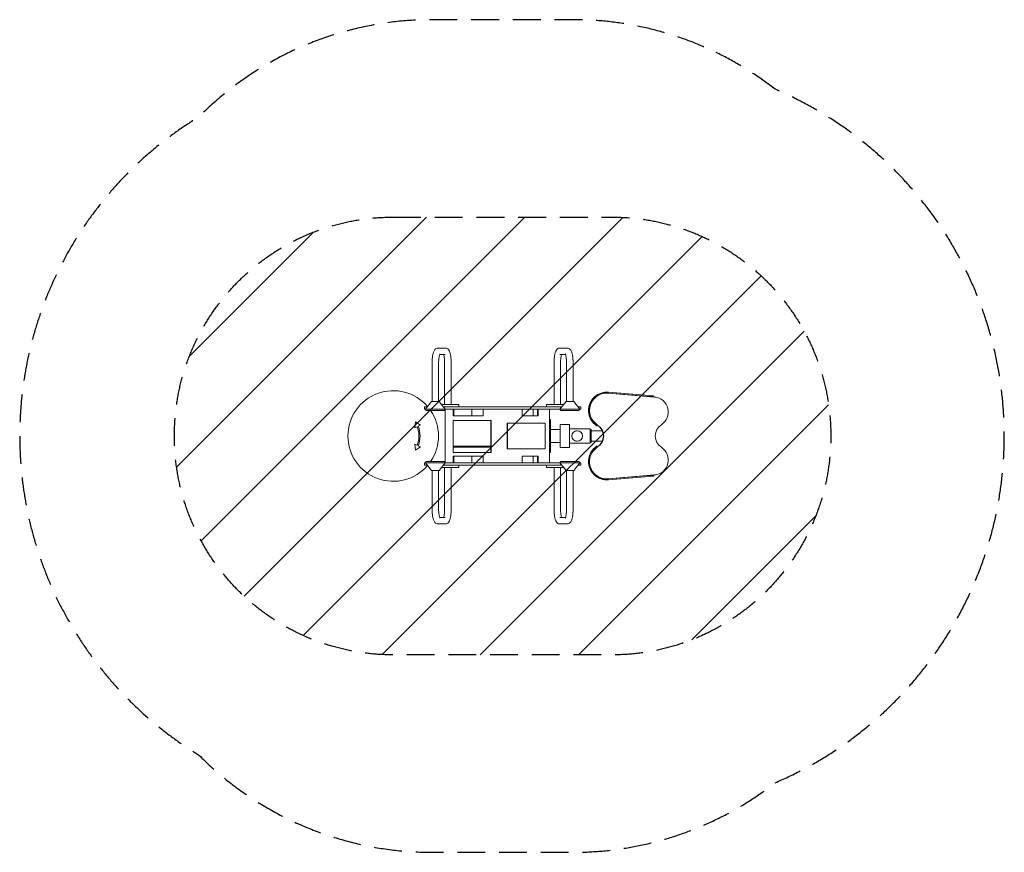
# Model space of a CAD drawing. Units: millimetres. Extents: x -2207 to 2293, y -1902 to 1902.
import ezdxf

# ---------------------------------------------------------------- set-up
doc = ezdxf.new("R2010")
doc.units = ezdxf.units.MM
doc.header["$LTSCALE"] = 20
doc.linetypes.add('HIDDEN', pattern=[9.525, 6.35, -3.175])
for name, color, linetype in [('2d', 230, 'Continuous'), ('EN16630-SafetyZone', 97, 'HIDDEN'), ('EN16630-TrainingSpace', 20, 'HIDDEN'), ('EN16630-TrainingSpace_Hatch', 20, 'HIDDEN')]:
    doc.layers.add(name, color=color, linetype=linetype)

msp = doc.modelspace()

# ---------------------------------------------------------------- hatches: boundary and pattern name
at = {"layer": 'EN16630-TrainingSpace_Hatch'}
h = msp.add_hatch(dxfattribs=at)
h.set_pattern_fill('ANSI31', color=256, scale=100)
edge = h.paths.add_edge_path()
edge.add_line((-500, 1000), (500, 1000))
edge.add_arc((500, 0), 1000, -90, 90, ccw=False)
edge.add_line((500, -1000), (-500, -1000))
edge.add_arc((-500, 0), 1000, 90, 270, ccw=False)

# ---------------------------------------------------------------- linework, layer by layer
at = {"layer": '2d', "lineweight": 0}
for p, q in [((-295.2, 402), (-262.1, 402)), ((-288, 372), (-262.1, 372)), ((295.2, 402), (262.1, 402)), ((288, 372), (262.1, 372)), ((-322.4, 331), (-322.4, 157)), ((-292.4, 331), (-292.4, 157)), ((-265, 331), (-265, 144.5)), ((-235, 331), (-235, 144.5)), ((235, 331), (235, 144.5)), ((265, 331), (265, 144.5)), ((292.4, 331), (292.4, 157)), ((322.4, 331), (322.4, 157)), ((476.2, 196.1), (476.2, 196.1)), ((477, 200.5), (477, 200.5)), ((694.3, 177.9), (482.9, 195.8)), ((483.7, 196.3), (689.4, 178.9)), ((483.8, 196.3), (669.1, 180.6)), ((484.1, 200.2), (669.4, 184.6)), ((689.4, 182.9), (689, 178.9)), ((-324.9, 157), (-353, 122.4)), ((-324.9, 157), (-289.9, 157)), ((-289.9, 157), (-261.8, 122.4)), ((-200, 144.5), (-279.7, 144.5)), ((-200, 132.5), (-200, 144.5)), ((279.7, 144.5), (200, 144.5)), ((200, 132.5), (200, 144.5)), ((289.9, 157), (261.8, 122.4)), ((289.9, 157), (324.9, 157)), ((324.9, 157), (353, 122.4)), ((689, 178.9), (689, 178.9)), ((-357.5, 132.5), (-344.8, 132.5)), ((-357.5, 122.5), (-357.5, 132.5)), ((-357.5, 122.5), (-352.9, 122.5)), ((-261.8, 122.4), (-353, 122.4)), ((-350.4, 117), (-353, 122.4)), ((-350.4, 117), (-264.3, 117)), ((-269.9, 132.5), (269.9, 132.5)), ((-264.3, 117), (-261.8, 122.4)), ((-262.7, 120.4), (-262.7, -120.4)), ((-261.8, 122.5), (261.8, 122.5)), ((-226.4, 122.5), (-226.4, 92.5)), ((-226.4, 92.5), (-89.5, 92.5)), ((-222.2, 122.5), (-222.2, 92.5)), ((-140, 122.5), (-140, 92.5)), ((-89.5, 92.5), (-89.5, 122.5)), ((89.9, 122.5), (89.9, 92.5)), ((89.9, 92.5), (163.3, 92.5)), ((140, 92.5), (140, 122.5)), ((159.1, 92.5), (159.1, 122.5)), ((163.3, 92.5), (163.3, 122.5)), ((214, 122.5), (214, -122.5)), ((353, 122.4), (261.8, 122.4)), ((264.3, 117), (261.8, 122.4)), ((264.3, 117), (350.4, 117)), ((344.8, 132.5), (357.5, 132.5)), ((350.4, 117), (353, 122.4)), ((352.9, 122.5), (357.5, 122.5)), ((357.5, 122.5), (357.5, 132.5)), ((-398.7, 65.4), (-400.5, 37.7)), ((-375.7, 50), (-398.7, 65.4)), ((-385.6, 45.1), (-375.7, 50)), ((-226.3, -43.8), (-226.3, 69.2)), ((-224.5, 71.2), (-54.2, 71.2)), ((-54, 69.2), (-54, -43.8)), ((-52.4, 69.2), (-52.4, -43.8)), ((20.2, -56.5), (20.2, 56.5)), ((21.9, -56.5), (21.9, 56.5)), ((22, 58.5), (192.2, 58.5)), ((194, 56.5), (194, -56.5)), ((219, 75), (214, 75)), ((214, 68), (219, 68)), ((219, 68), (219, 75)), ((219, 68), (219, -68)), ((263.5, 53), (306.5, 53)), ((432, 45.6), (434.2, 49)), ((432, 45.6), (432, 45.6)), ((-400.5, 37.7), (-391, 42.4)), ((263.5, 30), (219, 30)), ((400.5, 32), (306.5, 32)), ((341, 24.3), (341, 24.3)), ((400.5, 30.3), (405.5, 30.3)), ((455.4, 24.2), (405.5, 24.2)), ((-400.5, -37.7), (-391, -42.4)), ((-400.5, -37.7), (-398.7, -65.4)), ((263.5, -30), (219, -30)), ((400.5, -32), (306.5, -32)), ((341, -24.2), (341, -24.2)), ((400.5, -30.3), (405.5, -30.3)), ((405.5, -24.1), (455.4, -24.1)), ((-398.7, -65.4), (-375.7, -50)), ((-385.6, -45.1), (-375.7, -50)), ((-226.3, -52.8), (-226.3, -73.8)), ((-54.2, -45.8), (-224.5, -45.8)), ((-54.2, -50.8), (-224.5, -50.8)), ((-224.5, -75.8), (-54.2, -75.8)), ((-54, -73.8), (-54, -52.8)), ((-52.4, -73.8), (-52.4, -52.8)), ((22, -58.5), (192.2, -58.5)), ((219, -68), (214, -68)), ((214, -75), (219, -75)), ((219, -75), (219, -68)), ((263.5, -53), (306.5, -53)), ((432, -45.6), (432, -45.6)), ((432, -45.6), (434.2, -49)), ((-357.5, -122.5), (-352.9, -122.5)), ((-357.5, -132.5), (-357.5, -122.5)), ((-357.5, -132.5), (-344.8, -132.5)), ((-350.4, -117), (-353, -122.4)), ((-353, -122.4), (-261.8, -122.4)), ((-324.9, -157), (-353, -122.4)), ((-264.3, -117), (-350.4, -117)), ((-289.9, -157), (-261.8, -122.4)), ((-269.9, -132.5), (269.9, -132.5)), ((-264.3, -117), (-261.8, -122.4)), ((-261.8, -122.5), (261.8, -122.5)), ((-89.5, -92.5), (-226.4, -92.5)), ((-226.4, -92.5), (-226.4, -122.5)), ((-222.2, -92.5), (-222.2, -122.5)), ((-200, -132.5), (-200, -144.5)), ((-140, -92.5), (-140, -122.5)), ((-89.5, -122.5), (-89.5, -92.5)), ((163.3, -92.5), (89.9, -92.5)), ((89.9, -92.5), (89.9, -122.5)), ((140, -122.5), (140, -92.5)), ((159.1, -122.5), (159.1, -92.5)), ((163.3, -122.5), (163.3, -92.5)), ((200, -132.5), (200, -144.5)), ((264.3, -117), (261.8, -122.4)), ((261.8, -122.4), (353, -122.4)), ((289.9, -157), (261.8, -122.4)), ((350.4, -117), (264.3, -117)), ((324.9, -157), (353, -122.4)), ((344.8, -132.5), (357.5, -132.5)), ((350.4, -117), (353, -122.4)), ((352.9, -122.5), (357.5, -122.5)), ((357.5, -132.5), (357.5, -122.5)), ((-289.9, -157), (-324.9, -157)), ((-322.4, -331), (-322.4, -157)), ((-292.4, -331), (-292.4, -157)), ((-279.7, -144.5), (-200, -144.5)), ((-265, -331), (-265, -144.5)), ((-235, -331), (-235, -144.5)), ((200, -144.5), (279.7, -144.5)), ((235, -331), (235, -144.5)), ((265, -331), (265, -144.5)), ((324.9, -157), (289.9, -157)), ((292.4, -331), (292.4, -157)), ((322.4, -331), (322.4, -157)), ((694.3, -177.9), (482.9, -195.8)), ((483.7, -196.3), (689.4, -178.9)), ((689, -178.9), (689, -178.9)), ((689, -178.9), (689.4, -182.9)), ((476.2, -196.1), (476.2, -196.1)), ((477, -200.5), (477, -200.5)), ((483.8, -196.3), (669.1, -180.6)), ((484.1, -200.2), (669.4, -184.6)), ((-295.2, -402), (-262.1, -402)), ((-288, -372), (-262.1, -372)), ((288, -372), (262.1, -372)), ((295.2, -402), (262.1, -402))]:
    msp.add_line(p, q, dxfattribs=at)
for radius, start, end in [(207, 40.6317, 319.3683), (207, 325.5826, 34.4174), (123, 338.4804, 21.5196), (117, 338.7322, 21.2678)]:
    msp.add_arc((-500, 0), radius, start, end, dxfattribs=at)
for centre, major_axis, ratio, start_param, end_param in [((476.2, 117.1), (0, 79), 1, 6.19898, 8.86624), ((476.2, 117.1), (0, 79), 1, 0, 2.583054), ((477, 116.5), (0, -84), 1, 3.057388, 4.628184), ((477, 116.5), (0, -84), 1, 3.141593, 4.628184), ((477, 116.5), (0, -80), 1, 3.057388, 4.628184), ((477, 116.5), (0, 80), 1, 6.19898, 6.282968), ((669.1, 180.6), (-19.9, 1.7), 0.000079, 3.140655, 4.711452), ((669.4, 184.6), (-19.9, 1.7), 0.000079, 3.141593, 4.711452), ((683.5, 109.2), (0, -70), 1, 2.910736, 3.057388), ((688.5, 109.2), (0, 69), 1, 3.71551, 6.19898), ((477, 116.5), (0, -84), 1, 4.628184, 5.718167), ((477, 116.5), (0, -84), 1, 4.628184, 5.477763), ((477, 116.5), (0, -80), 1, 4.628184, 5.465487), ((-224.5, 69.2), (0, 2), 0.906705, 0, 1.570796), ((-55.9, 69.2), (0, 2), 0.906705, 4.712389, 6.283185), ((-54.2, 69.2), (0, -2), 0.906705, 1.570796, 3.141593), ((22, 56.5), (0, -2), 0.90591, 3.141593, 4.712389), ((23.7, 56.5), (0, 2), 0.90591, 0, 1.570796), ((192.2, 56.5), (0, 2), 0.90591, 4.712389, 6.283185), ((263.5, 0), (0, -53), 0.000941, 3.141593, 4.110697), ((263.5, 0), (0, 45), 0.000941, 4.712389, 7.124254), ((263.5, 0), (0, -53), 0.000941, 0, 3.141593), ((306.5, 0), (0, -53), 0.000941, 0, 3.141593), ((402.1, 0), (0, 58.5), 1, 3.72158, 5.703198), ((402.1, 0), (0, 58.5), 1, 3.721689, 5.703089), ((403.1, 0), (0, 59), 1, 3.700131, 5.724647), ((403, 0), (0, 59), 1, 3.700131, 5.724647), ((759.1, 0), (0, 61), 1, 0.573917, 2.567675), ((263.5, 0), (0, 45), 0.000941, 2.300524, 4.712389), ((341, 0), (0, 24.2), 1, 0, 3.141593), ((400.5, 0), (0, -32), 0.000941, 1.570796, 3.141593), ((400.5, 0), (0, -32), 0.000941, 0, 1.570796), ((405.5, 0), (0, 30.3), 0.000941, 3.141593, 6.283185), ((-224.5, -43.8), (0, 2), 0.906705, 1.570796, 3.141593), ((-55.9, -43.8), (0, 2), 0.906705, 3.141593, 4.712389), ((-54.2, -43.8), (0, -2), 0.906705, 0, 1.570796), ((263.5, 0), (0, -53), 0.000941, 5.31408, 6.283185), ((-224.5, -52.8), (0, -2), 0.906705, 3.141593, 4.712389), ((-224.5, -73.8), (0, -2), 0.906705, 4.712389, 6.283185), ((-55.9, -52.8), (0, -2), 0.906705, 1.570796, 3.141593), ((-55.9, -73.8), (0, 2), 0.906705, 3.141593, 4.712389), ((-54.2, -52.8), (0, -2), 0.906705, 1.570796, 3.141593), ((-54.2, -73.8), (0, 2), 0.906705, 3.141593, 4.712389), ((22, -56.5), (0, 2), 0.90591, 1.570796, 3.141593), ((23.7, -56.5), (0, 2), 0.90591, 1.570796, 3.141593), ((192.2, -56.5), (0, 2), 0.90591, 3.141593, 4.712389), ((476.2, -117.1), (0, 79), 1, 0.558538, 3.141593), ((476.2, -117.1), (0, 79), 1, 0.558538, 3.141593), ((477, -116.5), (0, 84), 1, 0.565018, 1.655001), ((477, -116.5), (0, 84), 1, 0.805422, 1.655001), ((477, -116.5), (0, 80), 1, 0.817698, 1.655001), ((688.5, -109.2), (0, 69), 1, 3.225798, 5.709268), ((477, -116.5), (0, 84), 1, 1.655001, 3.141593), ((477, -116.5), (0, 84), 1, 1.655001, 3.225798), ((477, -116.5), (0, 80), 1, 1.655001, 3.225798), ((669.1, -180.6), (-19.9, -1.7), 0.000079, 1.571734, 3.14253), ((683.5, -109.2), (0, 70), 1, 3.225798, 3.372449), ((476.2, -117.1), (0, 79), 1, 3.141593, 3.225798), ((477, -116.5), (0, -80), 1, 0.000218, 0.084205), ((669.4, -184.6), (-19.9, -1.7), 0.000079, 1.571734, 3.141593)]:
    msp.add_ellipse(centre, major_axis=major_axis, ratio=ratio, start_param=start_param, end_param=end_param, dxfattribs=at)
msp.add_ellipse((341, 0), major_axis=(0, 24.2), ratio=1, dxfattribs=at)
for points, knots in [([(-322.4, 331), (-322.4, 337.2), (-322.1, 343.4), (-321.3, 355.3), (-320.7, 361), (-319, 371.5), (-318, 376.3), (-315.5, 384.9), (-314, 388.7), (-310.3, 394.4), (-308.8, 396.2), (-304.6, 399.5), (-301.9, 401.1), (-297.4, 401.9), (-296.3, 402), (-295.2, 402)], [4.712389, 4.712389, 4.712389, 4.712389, 5.026548, 5.026548, 5.340708, 5.340708, 5.654867, 5.654867, 5.969026, 5.969026, 6.113485, 6.113485, 6.242386, 6.242386, 6.283185, 6.283185, 6.283185, 6.283185]), ([(-292.4, 331), (-292.4, 336.3), (-292.2, 341.6), (-291.5, 351.6), (-291, 356.3), (-289.8, 364.4), (-289.1, 367.8), (-287.8, 372.7), (-287.2, 374.5), (-286.6, 375.7), (-286.5, 376), (-286.5, 376)], [4.712389, 4.712389, 4.712389, 4.712389, 5.014635, 5.014635, 5.312957, 5.312957, 5.595847, 5.595847, 5.838929, 5.838929, 5.948317, 5.948317, 5.948317, 5.948317]), ([(-269.4, 372), (-269, 370.9), (-268.7, 369.7), (-267.8, 365.6), (-267.2, 362.2), (-266.1, 354.4), (-265.7, 349.8), (-265.1, 340.5), (-265, 335.7), (-265, 331)], [6.9124113, 6.9124113, 6.9124113, 6.9124113, 7.0416863, 7.0416863, 7.2985307, 7.2985307, 7.5849247, 7.5849247, 7.8539816, 7.8539816, 7.8539816, 7.8539816]), ([(-262.1, 402), (-259.9, 402), (-257.6, 401.5), (-253.6, 400), (-251.8, 398.8), (-248.4, 396), (-247.1, 394.3), (-243.6, 389.2), (-242.3, 385.8), (-239.7, 377.7), (-238.6, 373.1), (-236.9, 362.8), (-236.2, 357.2), (-235.3, 345.4), (-235.1, 339.2), (-235, 332.3), (-235, 331.7), (-235, 331)], [6.283185, 6.283185, 6.283185, 6.283185, 6.366611, 6.366611, 6.460569, 6.460569, 6.594142, 6.594142, 6.877569, 6.877569, 7.191729, 7.191729, 7.505888, 7.505888, 7.820047, 7.820047, 7.853982, 7.853982, 7.853982, 7.853982]), ([(262.1, 402), (259.9, 402), (257.6, 401.5), (253.6, 400), (251.8, 398.8), (248.4, 396), (247.1, 394.3), (243.6, 389.2), (242.3, 385.8), (239.7, 377.7), (238.6, 373.1), (236.9, 362.8), (236.2, 357.2), (235.3, 345.4), (235.1, 339.2), (235, 332.3), (235, 331.7), (235, 331)], [6.283185, 6.283185, 6.283185, 6.283185, 6.366611, 6.366611, 6.460569, 6.460569, 6.594142, 6.594142, 6.877569, 6.877569, 7.191729, 7.191729, 7.505888, 7.505888, 7.820047, 7.820047, 7.853982, 7.853982, 7.853982, 7.853982]), ([(269.4, 372), (269, 370.9), (268.7, 369.7), (267.8, 365.6), (267.2, 362.2), (266.1, 354.4), (265.7, 349.8), (265.1, 340.5), (265, 335.7), (265, 331)], [6.9124113, 6.9124113, 6.9124113, 6.9124113, 7.0416863, 7.0416863, 7.2985307, 7.2985307, 7.5849247, 7.5849247, 7.8539816, 7.8539816, 7.8539816, 7.8539816]), ([(292.4, 331), (292.4, 336.3), (292.2, 341.6), (291.5, 351.6), (291, 356.3), (289.8, 364.4), (289.1, 367.8), (287.8, 372.7), (287.2, 374.5), (286.6, 375.7), (286.5, 376), (286.5, 376)], [4.712389, 4.712389, 4.712389, 4.712389, 5.014635, 5.014635, 5.312957, 5.312957, 5.595847, 5.595847, 5.838929, 5.838929, 5.948317, 5.948317, 5.948317, 5.948317]), ([(322.4, 331), (322.4, 337.2), (322.1, 343.4), (321.3, 355.3), (320.7, 361), (319, 371.5), (318, 376.3), (315.5, 384.9), (314, 388.7), (310.3, 394.4), (308.8, 396.2), (304.6, 399.5), (301.9, 401.1), (297.4, 401.9), (296.3, 402), (295.2, 402)], [4.712389, 4.712389, 4.712389, 4.712389, 5.026548, 5.026548, 5.340708, 5.340708, 5.654867, 5.654867, 5.969026, 5.969026, 6.113485, 6.113485, 6.242386, 6.242386, 6.283185, 6.283185, 6.283185, 6.283185]), ([(432, 45.6), (432, 45.6), (431.9, 45.7), (431.6, 45.9), (431.5, 46), (431.2, 46.2), (431, 46.3), (430.3, 46.7), (429.8, 47.1), (428.9, 47.7), (428.6, 47.9), (427.9, 48.4), (427.5, 48.7), (426.4, 49.5), (425.6, 50.1), (424.5, 51), (424.3, 51.1), (423.9, 51.5), (423.6, 51.7), (423, 52.2), (422.5, 52.6), (421.6, 53.4), (421.1, 53.8), (420.2, 54.7), (419.7, 55.1), (418.3, 56.5), (417.4, 57.4), (416.5, 58.3)], [0.00001566, 0.00001566, 0.00001566, 0.00001566, 0.00392836, 0.00392836, 0.00589254, 0.00589254, 0.00785672, 0.00785672, 0.01178508, 0.01178508, 0.01374926, 0.01374926, 0.01571344, 0.01571344, 0.01964179, 0.01964179, 0.02062388, 0.02062388, 0.02160597, 0.02160597, 0.02357015, 0.02357015, 0.02553433, 0.02553433, 0.02749851, 0.02749851, 0.03142687, 0.03142687, 0.03142687, 0.03142687]), ([(418.7, 61.8), (419.6, 60.9), (420.5, 59.9), (421.9, 58.6), (422.4, 58.1), (423.3, 57.3), (423.8, 56.9), (425.1, 55.7), (426, 54.9), (427.1, 54), (427.3, 53.9), (427.7, 53.5), (427.9, 53.4), (428.5, 52.9), (428.9, 52.6), (430.1, 51.8), (430.7, 51.3), (431.6, 50.7), (431.9, 50.5), (432.4, 50.1), (432.7, 50), (433.1, 49.7), (433.3, 49.6), (433.6, 49.3), (433.7, 49.3), (434.1, 49), (434.2, 49), (434.2, 49)], [0, 0, 0, 0, 0.00393113, 0.00393113, 0.00589669, 0.00589669, 0.00786226, 0.00786226, 0.01179338, 0.01179338, 0.01277617, 0.01277617, 0.01375895, 0.01375895, 0.01572451, 0.01572451, 0.01965564, 0.01965564, 0.0216212, 0.0216212, 0.02358677, 0.02358677, 0.02555233, 0.02555233, 0.0275179, 0.0275179, 0.03143336, 0.03143336, 0.03143336, 0.03143336]), ([(416.5, -58.3), (417.4, -57.4), (418.3, -56.5), (419.7, -55.1), (420.2, -54.7), (421.1, -53.9), (421.6, -53.4), (423, -52.2), (423.9, -51.5), (424.9, -50.6), (425.2, -50.5), (425.6, -50.1), (425.8, -50), (426.4, -49.5), (426.8, -49.2), (427.9, -48.4), (428.6, -47.9), (429.5, -47.3), (429.8, -47.1), (430.3, -46.7), (430.5, -46.6), (431, -46.3), (431.1, -46.2), (431.5, -46), (431.6, -45.9), (431.9, -45.7), (432, -45.6), (432, -45.6)], [0, 0, 0, 0, 0.00392866, 0.00392866, 0.005893, 0.005893, 0.00785733, 0.00785733, 0.01178599, 0.01178599, 0.01276816, 0.01276816, 0.01375032, 0.01375032, 0.01571466, 0.01571466, 0.01964332, 0.01964332, 0.02160765, 0.02160765, 0.02357198, 0.02357198, 0.02553632, 0.02553632, 0.02750065, 0.02750065, 0.03141365, 0.03141365, 0.03141365, 0.03141365]), ([(434.2, -49), (434.2, -49), (434.1, -49), (433.8, -49.3), (433.6, -49.3), (433.3, -49.5), (433.1, -49.7), (432.5, -50.1), (432, -50.4), (431.1, -51.1), (430.7, -51.3), (430, -51.8), (429.7, -52.1), (428.6, -52.9), (427.8, -53.5), (426.7, -54.4), (426.5, -54.6), (426, -54.9), (425.8, -55.1), (425.1, -55.7), (424.7, -56.1), (423.8, -56.9), (423.3, -57.3), (422.4, -58.1), (421.9, -58.6), (420.5, -59.9), (419.6, -60.9), (418.7, -61.8)], [0.00001566, 0.00001566, 0.00001566, 0.00001566, 0.00393079, 0.00393079, 0.00589618, 0.00589618, 0.00786158, 0.00786158, 0.01179236, 0.01179236, 0.01375776, 0.01375776, 0.01572315, 0.01572315, 0.01965394, 0.01965394, 0.02063664, 0.02063664, 0.02161933, 0.02161933, 0.02358473, 0.02358473, 0.02555012, 0.02555012, 0.02751551, 0.02751551, 0.0314463, 0.0314463, 0.0314463, 0.0314463]), ([(-322.4, -331), (-322.4, -337.2), (-322.1, -343.4), (-321.3, -355.3), (-320.7, -361), (-319, -371.5), (-318, -376.3), (-315.5, -384.9), (-314, -388.7), (-310.3, -394.4), (-308.8, -396.2), (-304.6, -399.5), (-301.9, -401.1), (-297.4, -401.9), (-296.3, -402), (-295.2, -402)], [1.570796, 1.570796, 1.570796, 1.570796, 1.884956, 1.884956, 2.199115, 2.199115, 2.513274, 2.513274, 2.827433, 2.827433, 2.971892, 2.971892, 3.100793, 3.100793, 3.141593, 3.141593, 3.141593, 3.141593]), ([(-292.4, -331), (-292.4, -336.3), (-292.2, -341.6), (-291.5, -351.6), (-291, -356.3), (-289.8, -364.4), (-289.1, -367.8), (-287.8, -372.7), (-287.2, -374.5), (-286.6, -375.7), (-286.5, -376), (-286.5, -376)], [1.570796, 1.570796, 1.570796, 1.570796, 1.873042, 1.873042, 2.171365, 2.171365, 2.454254, 2.454254, 2.697336, 2.697336, 2.806725, 2.806725, 2.806725, 2.806725]), ([(-269.4, -372), (-269, -370.9), (-268.7, -369.7), (-267.8, -365.6), (-267.2, -362.2), (-266.1, -354.4), (-265.7, -349.8), (-265.1, -340.5), (-265, -335.7), (-265, -331)], [3.7708187, 3.7708187, 3.7708187, 3.7708187, 3.9000937, 3.9000937, 4.156938, 4.156938, 4.4433321, 4.4433321, 4.712389, 4.712389, 4.712389, 4.712389]), ([(-262.1, -402), (-259.9, -402), (-257.6, -401.5), (-253.6, -400), (-251.8, -398.8), (-248.4, -396), (-247.1, -394.3), (-243.6, -389.2), (-242.3, -385.8), (-239.7, -377.7), (-238.6, -373.1), (-236.9, -362.8), (-236.2, -357.2), (-235.3, -345.4), (-235.1, -339.2), (-235, -332.3), (-235, -331.7), (-235, -331)], [3.141593, 3.141593, 3.141593, 3.141593, 3.225018, 3.225018, 3.318976, 3.318976, 3.45255, 3.45255, 3.735977, 3.735977, 4.050136, 4.050136, 4.364295, 4.364295, 4.678454, 4.678454, 4.712389, 4.712389, 4.712389, 4.712389]), ([(262.1, -402), (259.9, -402), (257.6, -401.5), (253.6, -400), (251.8, -398.8), (248.4, -396), (247.1, -394.3), (243.6, -389.2), (242.3, -385.8), (239.7, -377.7), (238.6, -373.1), (236.9, -362.8), (236.2, -357.2), (235.3, -345.4), (235.1, -339.2), (235, -332.3), (235, -331.7), (235, -331)], [3.141593, 3.141593, 3.141593, 3.141593, 3.225018, 3.225018, 3.318976, 3.318976, 3.45255, 3.45255, 3.735977, 3.735977, 4.050136, 4.050136, 4.364295, 4.364295, 4.678454, 4.678454, 4.712389, 4.712389, 4.712389, 4.712389]), ([(269.4, -372), (269, -370.9), (268.7, -369.7), (267.8, -365.6), (267.2, -362.2), (266.1, -354.4), (265.7, -349.8), (265.1, -340.5), (265, -335.7), (265, -331)], [3.7708187, 3.7708187, 3.7708187, 3.7708187, 3.9000937, 3.9000937, 4.156938, 4.156938, 4.4433321, 4.4433321, 4.712389, 4.712389, 4.712389, 4.712389]), ([(292.4, -331), (292.4, -336.3), (292.2, -341.6), (291.5, -351.6), (291, -356.3), (289.8, -364.4), (289.1, -367.8), (287.8, -372.7), (287.2, -374.5), (286.6, -375.7), (286.5, -376), (286.5, -376)], [1.570796, 1.570796, 1.570796, 1.570796, 1.873042, 1.873042, 2.171365, 2.171365, 2.454254, 2.454254, 2.697336, 2.697336, 2.806725, 2.806725, 2.806725, 2.806725]), ([(322.4, -331), (322.4, -337.2), (322.1, -343.4), (321.3, -355.3), (320.7, -361), (319, -371.5), (318, -376.3), (315.5, -384.9), (314, -388.7), (310.3, -394.4), (308.8, -396.2), (304.6, -399.5), (301.9, -401.1), (297.4, -401.9), (296.3, -402), (295.2, -402)], [1.570796, 1.570796, 1.570796, 1.570796, 1.884956, 1.884956, 2.199115, 2.199115, 2.513274, 2.513274, 2.827433, 2.827433, 2.971892, 2.971892, 3.100793, 3.100793, 3.141593, 3.141593, 3.141593, 3.141593])]:
    msp.add_open_spline(points, degree=3, knots=knots, dxfattribs=at)
at = {"layer": 'EN16630-SafetyZone', "flags": 128}
msp.add_lwpolyline([(1245.8, 1584.1, 0.167332), (322.4, 1902), (-322.4, 1902, 0.20002), (-1387.5, 1458.1, 0.562002), (-1387.5, -1458.1, 0.20002), (-322.4, -1902), (322.4, -1902, 0.167321), (1245.7, -1584.1, 0.66113)], format="xyb", close=True, dxfattribs=at)
at = {"layer": 'EN16630-TrainingSpace', "flags": 128}
msp.add_lwpolyline([(-500, 1000), (500, 1000, -1), (500, -1000), (-500, -1000, -1)], format="xyb", close=True, dxfattribs=at)

doc.saveas('drawing.dxf')
